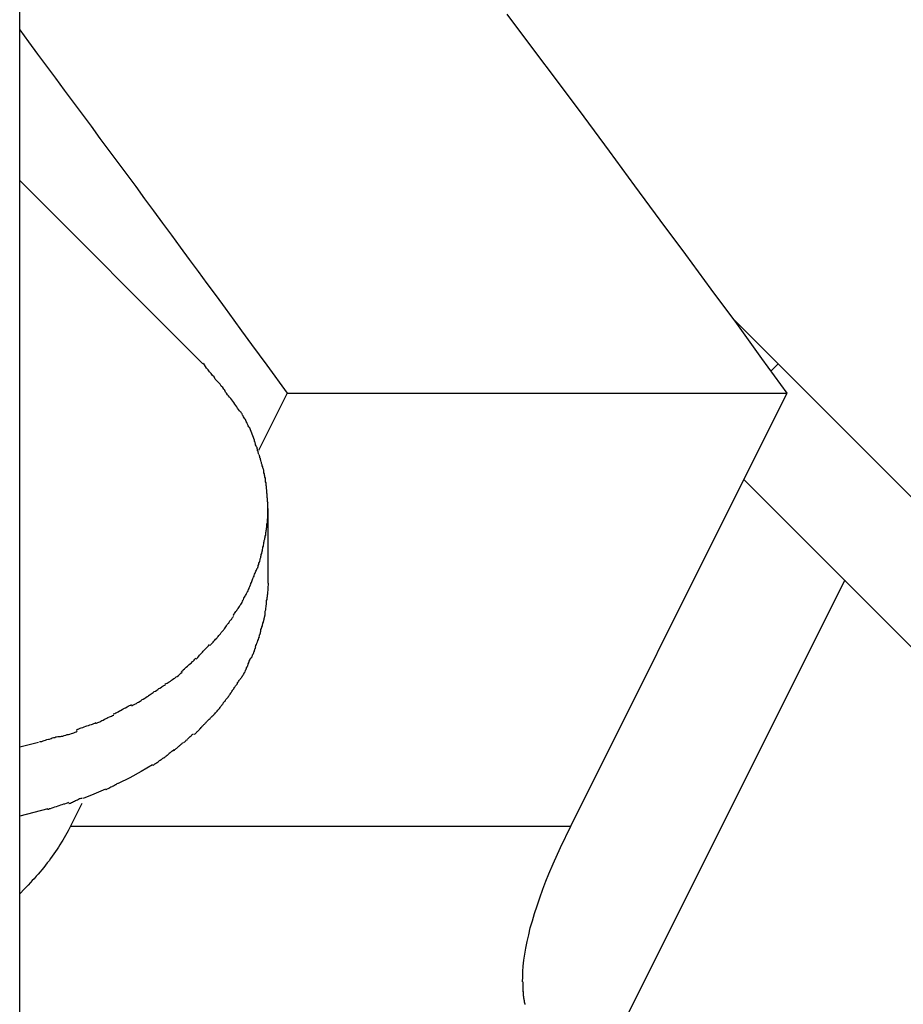
# Model space of a CAD drawing. Extents: x -66 to 66, y -26 to 26.
# Drawn here: x 30 to 30, y 12 to 12 of the extents above; entities that cross this region are included whole.
import ezdxf

# ---------------------------------------------------------------- set-up
doc = ezdxf.new("R2010")
doc.units = 0
doc.layers.get('0').update_dxf_attribs({"linetype": 'CONTINUOUS'})

msp = doc.modelspace()

# ---------------------------------------------------------------- linework, layer by layer
at = {"color": 0}
for points in [[(29.7617, 8.7045), (29.7617, 12.5944)], [(30.1957, 12.0316), (30.1814, 12.0512), (30.1671, 12.0709), (30.1527, 12.0904), (30.1383, 12.1099), (30.1239, 12.1295), (30.1095, 12.1489), (30.0951, 12.1684), (30.0808, 12.1878), (30.0663, 12.2072), (30.0519, 12.2266), (30.0374, 12.2459)], [(29.7617, 12.2371), (29.7667, 12.2303), (29.7717, 12.2234), (29.7768, 12.2166), (29.7819, 12.2098), (29.7869, 12.203), (29.7919, 12.1962), (29.797, 12.1893), (29.8021, 12.1825), (29.8071, 12.1757), (29.8121, 12.1689), (29.8172, 12.162), (29.8223, 12.1552), (29.8273, 12.1484), (29.8323, 12.1415), (29.8374, 12.1346), (29.8424, 12.1278), (29.8475, 12.1209), (29.8525, 12.1141), (29.8575, 12.1072), (29.8626, 12.1004), (29.8676, 12.0936), (29.8727, 12.0867), (29.8778, 12.0796), (29.8827, 12.0729), (29.8871, 12.0669), (29.8928, 12.0591), (29.9015, 12.0473), (29.9129, 12.0316)], [(29.7617, 12.1518), (29.8653, 12.0481)], [(30.1648, 12.0739), (30.1906, 12.0481)], [(29.8779, 12.0331), (29.8779, 12.0331), (29.8771, 12.0338), (29.8765, 12.0347), (29.8756, 12.0356), (29.875, 12.0366), (29.8741, 12.0375), (29.8732, 12.0386), (29.8723, 12.0395), (29.8717, 12.0407), (29.8708, 12.0416), (29.8699, 12.0427), (29.869, 12.0436), (29.8682, 12.0448), (29.8673, 12.0457), (29.8667, 12.0467), (29.8661, 12.0476), (29.8656, 12.0485)], [(29.8779, 12.0331), (29.8779, 12.0331), (29.8771, 12.0338), (29.8765, 12.0347), (29.8756, 12.0356), (29.875, 12.0366), (29.8741, 12.0375), (29.8732, 12.0386), (29.8723, 12.0395), (29.8717, 12.0407), (29.8708, 12.0416), (29.8699, 12.0427), (29.869, 12.0436), (29.8682, 12.0448), (29.8673, 12.0457), (29.8667, 12.0467), (29.8661, 12.0476), (29.8656, 12.0485)], [(30.1866, 12.0441), (30.1906, 12.0481)], [(30.1906, 12.0481), (30.4116, 11.8272)], [(29.8866, 12.021), (29.8866, 12.021), (29.886, 12.0216), (29.8855, 12.0224), (29.8849, 12.023), (29.8845, 12.0239), (29.8839, 12.0245), (29.8833, 12.0254), (29.8827, 12.0262), (29.8822, 12.0271), (29.8816, 12.0277), (29.881, 12.0286), (29.8804, 12.0292), (29.8798, 12.0301), (29.8792, 12.0307), (29.8786, 12.0315), (29.878, 12.0321), (29.8776, 12.033)], [(29.8866, 12.021), (29.8866, 12.021), (29.886, 12.0216), (29.8855, 12.0224), (29.8849, 12.023), (29.8845, 12.0239), (29.8839, 12.0245), (29.8833, 12.0254), (29.8827, 12.0262), (29.8822, 12.0271), (29.8816, 12.0277), (29.881, 12.0286), (29.8804, 12.0292), (29.8798, 12.0301), (29.8792, 12.0307), (29.8786, 12.0315), (29.878, 12.0321), (29.8776, 12.033)], [(29.9129, 12.0316), (29.8967, 11.9991)], [(29.9129, 12.0316), (30.1957, 12.0316)], [(30.1712, 11.9827), (30.1957, 12.0316)], [(29.8915, 12.0122), (29.8915, 12.0122), (29.8912, 12.0125), (29.8909, 12.0131), (29.8906, 12.0137), (29.8904, 12.0143), (29.8901, 12.0149), (29.8898, 12.0155), (29.8895, 12.0161), (29.8893, 12.0167), (29.8889, 12.017), (29.8886, 12.0176), (29.8883, 12.0182), (29.888, 12.0188), (29.8877, 12.0192), (29.8874, 12.0198), (29.8871, 12.0203), (29.8868, 12.0209)], [(29.8915, 12.0122), (29.8915, 12.0122), (29.8912, 12.0125), (29.8909, 12.0131), (29.8906, 12.0137), (29.8904, 12.0143), (29.8901, 12.0149), (29.8898, 12.0155), (29.8895, 12.0161), (29.8893, 12.0167), (29.8889, 12.017), (29.8886, 12.0176), (29.8883, 12.0182), (29.888, 12.0188), (29.8877, 12.0192), (29.8874, 12.0198), (29.8871, 12.0203), (29.8868, 12.0209)], [(29.8945, 12.005), (29.8916, 12.0123)], [(29.897, 11.9969), (29.897, 11.9969), (29.8967, 11.9972), (29.8967, 11.9977), (29.8965, 11.998), (29.8965, 11.9986), (29.8962, 11.999), (29.8962, 11.9996), (29.8959, 12.0002), (29.8959, 12.0008), (29.8956, 12.0011), (29.8954, 12.0017), (29.8951, 12.0023), (29.8951, 12.0029), (29.8948, 12.0032), (29.8948, 12.0038), (29.8945, 12.0043), (29.8945, 12.0049)], [(29.897, 11.9969), (29.897, 11.9969), (29.8967, 11.9972), (29.8967, 11.9977), (29.8965, 11.998), (29.8965, 11.9986), (29.8962, 11.999), (29.8962, 11.9996), (29.8959, 12.0002), (29.8959, 12.0008), (29.8956, 12.0011), (29.8954, 12.0017), (29.8951, 12.0023), (29.8951, 12.0029), (29.8948, 12.0032), (29.8948, 12.0038), (29.8945, 12.0043), (29.8945, 12.0049)], [(29.8998, 11.988), (29.8998, 11.988), (29.8995, 11.9883), (29.8994, 11.9889), (29.8991, 11.9893), (29.8991, 11.9899), (29.8988, 11.9905), (29.8988, 11.9911), (29.8985, 11.9917), (29.8985, 11.9923), (29.8982, 11.9928), (29.8981, 11.9934), (29.8978, 11.994), (29.8978, 11.9946), (29.8975, 11.995), (29.8975, 11.9956), (29.8973, 11.9961), (29.8973, 11.9967)], [(29.8998, 11.988), (29.8998, 11.988), (29.8995, 11.9883), (29.8994, 11.9889), (29.8991, 11.9893), (29.8991, 11.9899), (29.8988, 11.9905), (29.8988, 11.9911), (29.8985, 11.9917), (29.8985, 11.9923), (29.8982, 11.9928), (29.8981, 11.9934), (29.8978, 11.994), (29.8978, 11.9946), (29.8975, 11.995), (29.8975, 11.9956), (29.8973, 11.9961), (29.8973, 11.9967)], [(29.9013, 11.9789), (29.9013, 11.9789), (29.9011, 11.9792), (29.9011, 11.9797), (29.901, 11.9802), (29.901, 11.9808), (29.9007, 11.9814), (29.9007, 11.982), (29.9006, 11.9826), (29.9006, 11.9834), (29.9003, 11.984), (29.9003, 11.9846), (29.9001, 11.9852), (29.9001, 11.9859), (29.8998, 11.9864), (29.8998, 11.987), (29.8998, 11.9875), (29.8998, 11.9881)], [(29.9013, 11.9789), (29.9013, 11.9789), (29.9011, 11.9792), (29.9011, 11.9797), (29.901, 11.9802), (29.901, 11.9808), (29.9007, 11.9814), (29.9007, 11.982), (29.9006, 11.9826), (29.9006, 11.9834), (29.9003, 11.984), (29.9003, 11.9846), (29.9001, 11.9852), (29.9001, 11.9859), (29.8998, 11.9864), (29.8998, 11.987), (29.8998, 11.9875), (29.8998, 11.9881)], [(30.0733, 11.7867), (30.1712, 11.9827)], [(30.3691, 11.7848), (30.1712, 11.9827)], [(29.9021, 11.9697), (29.9021, 11.9697), (29.9019, 11.9701), (29.9019, 11.9707), (29.9019, 11.9713), (29.9019, 11.9719), (29.9017, 11.9725), (29.9017, 11.9731), (29.9017, 11.9737), (29.9017, 11.9744), (29.9014, 11.975), (29.9014, 11.9756), (29.9014, 11.9762), (29.9014, 11.9768), (29.9013, 11.9773), (29.9013, 11.9779), (29.9013, 11.9785), (29.9013, 11.9791)], [(29.9021, 11.9697), (29.9021, 11.9697), (29.9019, 11.9701), (29.9019, 11.9707), (29.9019, 11.9713), (29.9019, 11.9719), (29.9017, 11.9725), (29.9017, 11.9731), (29.9017, 11.9737), (29.9017, 11.9744), (29.9014, 11.975), (29.9014, 11.9756), (29.9014, 11.9762), (29.9014, 11.9768), (29.9013, 11.9773), (29.9013, 11.9779), (29.9013, 11.9785), (29.9013, 11.9791)], [(29.902, 11.9608), (29.902, 11.9608), (29.902, 11.9611), (29.902, 11.9614), (29.902, 11.9617), (29.902, 11.9622), (29.902, 11.9625), (29.902, 11.9628), (29.902, 11.9631), (29.902, 11.9637), (29.902, 11.964), (29.902, 11.9643), (29.902, 11.9646), (29.902, 11.9652), (29.902, 11.9655), (29.902, 11.9658), (29.902, 11.9661), (29.902, 11.9667), (29.902, 11.9667), (29.902, 11.9667), (29.902, 11.9669), (29.902, 11.967), (29.902, 11.9673), (29.902, 11.9673), (29.902, 11.9676), (29.902, 11.9679), (29.902, 11.9682), (29.902, 11.9682), (29.902, 11.9685), (29.902, 11.9687), (29.902, 11.969), (29.902, 11.969), (29.902, 11.9693), (29.902, 11.9696), (29.902, 11.9699)], [(29.902, 11.9608), (29.902, 11.9608), (29.902, 11.9611), (29.902, 11.9614), (29.902, 11.9617), (29.902, 11.9622), (29.902, 11.9625), (29.902, 11.9628), (29.902, 11.9631), (29.902, 11.9637), (29.902, 11.964), (29.902, 11.9643), (29.902, 11.9646), (29.902, 11.9652), (29.902, 11.9655), (29.902, 11.9658), (29.902, 11.9661), (29.902, 11.9667), (29.902, 11.9667), (29.902, 11.9667), (29.902, 11.9669), (29.902, 11.967), (29.902, 11.9673), (29.902, 11.9673), (29.902, 11.9676), (29.902, 11.9679), (29.902, 11.9682), (29.902, 11.9682), (29.902, 11.9685), (29.902, 11.9687), (29.902, 11.969), (29.902, 11.969), (29.902, 11.9693), (29.902, 11.9696), (29.902, 11.9699)], [(29.9021, 11.924), (29.9021, 11.9664)], [(29.9008, 11.9513), (29.9008, 11.9513), (29.9008, 11.9516), (29.9008, 11.9522), (29.9008, 11.9527), (29.9011, 11.9533), (29.9011, 11.9539), (29.9012, 11.9545), (29.9012, 11.9551), (29.9015, 11.9558), (29.9015, 11.9564), (29.9015, 11.957), (29.9015, 11.9576), (29.9018, 11.9584), (29.9018, 11.959), (29.9018, 11.9596), (29.9018, 11.9602), (29.902, 11.9608)], [(29.9008, 11.9513), (29.9008, 11.9513), (29.9008, 11.9516), (29.9008, 11.9522), (29.9008, 11.9527), (29.9011, 11.9533), (29.9011, 11.9539), (29.9012, 11.9545), (29.9012, 11.9551), (29.9015, 11.9558), (29.9015, 11.9564), (29.9015, 11.957), (29.9015, 11.9576), (29.9018, 11.9584), (29.9018, 11.959), (29.9018, 11.9596), (29.9018, 11.9602), (29.902, 11.9608)], [(29.8988, 11.9418), (29.8988, 11.9418), (29.8988, 11.9421), (29.8989, 11.9427), (29.8989, 11.9432), (29.8992, 11.9438), (29.8992, 11.9444), (29.8995, 11.945), (29.8995, 11.9456), (29.8998, 11.9464), (29.8998, 11.947), (29.9, 11.9476), (29.9, 11.9482), (29.9003, 11.949), (29.9003, 11.9495), (29.9005, 11.9501), (29.9005, 11.9507), (29.9008, 11.9513)], [(29.8988, 11.9418), (29.8988, 11.9418), (29.8988, 11.9421), (29.8989, 11.9427), (29.8989, 11.9432), (29.8992, 11.9438), (29.8992, 11.9444), (29.8995, 11.945), (29.8995, 11.9456), (29.8998, 11.9464), (29.8998, 11.947), (29.9, 11.9476), (29.9, 11.9482), (29.9003, 11.949), (29.9003, 11.9495), (29.9005, 11.9501), (29.9005, 11.9507), (29.9008, 11.9513)], [(29.8963, 11.9326), (29.8963, 11.9326), (29.8963, 11.9329), (29.8966, 11.9335), (29.8966, 11.9341), (29.8969, 11.9347), (29.8969, 11.9353), (29.8972, 11.9359), (29.8974, 11.9365), (29.8977, 11.9373), (29.8977, 11.9379), (29.898, 11.9385), (29.898, 11.9391), (29.8983, 11.9398), (29.8983, 11.9403), (29.8986, 11.9409), (29.8986, 11.9415), (29.8989, 11.9421)], [(29.8963, 11.9326), (29.8963, 11.9326), (29.8963, 11.9329), (29.8966, 11.9335), (29.8966, 11.9341), (29.8969, 11.9347), (29.8969, 11.9353), (29.8972, 11.9359), (29.8974, 11.9365), (29.8977, 11.9373), (29.8977, 11.9379), (29.898, 11.9385), (29.898, 11.9391), (29.8983, 11.9398), (29.8983, 11.9403), (29.8986, 11.9409), (29.8986, 11.9415), (29.8989, 11.9421)], [(29.8924, 11.9235), (29.8924, 11.9235), (29.8924, 11.9238), (29.8927, 11.9244), (29.8929, 11.925), (29.8932, 11.9256), (29.8933, 11.9262), (29.8936, 11.9268), (29.8939, 11.9274), (29.8942, 11.928), (29.8942, 11.9285), (29.8945, 11.9291), (29.8948, 11.9297), (29.8951, 11.9303), (29.8952, 11.9308), (29.8955, 11.9314), (29.8957, 11.932), (29.896, 11.9326)], [(29.8924, 11.9235), (29.8924, 11.9235), (29.8924, 11.9238), (29.8927, 11.9244), (29.8929, 11.925), (29.8932, 11.9256), (29.8933, 11.9262), (29.8936, 11.9268), (29.8939, 11.9274), (29.8942, 11.928), (29.8942, 11.9285), (29.8945, 11.9291), (29.8948, 11.9297), (29.8951, 11.9303), (29.8952, 11.9308), (29.8955, 11.9314), (29.8957, 11.932), (29.896, 11.9326)], [(30.2282, 11.9257), (30.0957, 11.6608)], [(29.888, 11.9146), (29.888, 11.9146), (29.8882, 11.9149), (29.8885, 11.9155), (29.8888, 11.9161), (29.8891, 11.9167), (29.8894, 11.9171), (29.8897, 11.9177), (29.89, 11.9183), (29.8903, 11.9189), (29.8905, 11.9192), (29.8908, 11.9198), (29.8911, 11.9204), (29.8914, 11.921), (29.8915, 11.9215), (29.8918, 11.9221), (29.8921, 11.9227), (29.8924, 11.9233)], [(29.888, 11.9146), (29.888, 11.9146), (29.8882, 11.9149), (29.8885, 11.9155), (29.8888, 11.9161), (29.8891, 11.9167), (29.8894, 11.9171), (29.8897, 11.9177), (29.89, 11.9183), (29.8903, 11.9189), (29.8905, 11.9192), (29.8908, 11.9198), (29.8911, 11.9204), (29.8914, 11.921), (29.8915, 11.9215), (29.8918, 11.9221), (29.8921, 11.9227), (29.8924, 11.9233)], [(29.9021, 11.924), (29.9018, 11.918)], [(29.8824, 11.9057), (29.8824, 11.9057), (29.8826, 11.906), (29.8829, 11.9065), (29.8832, 11.9069), (29.8836, 11.9075), (29.8839, 11.908), (29.8844, 11.9086), (29.8847, 11.9092), (29.8853, 11.9098), (29.8856, 11.9103), (29.8859, 11.9109), (29.8862, 11.9115), (29.8868, 11.9121), (29.8871, 11.9126), (29.8874, 11.9132), (29.8877, 11.9138), (29.888, 11.9144)], [(29.8824, 11.9057), (29.8824, 11.9057), (29.8826, 11.906), (29.8829, 11.9065), (29.8832, 11.9069), (29.8836, 11.9075), (29.8839, 11.908), (29.8844, 11.9086), (29.8847, 11.9092), (29.8853, 11.9098), (29.8856, 11.9103), (29.8859, 11.9109), (29.8862, 11.9115), (29.8868, 11.9121), (29.8871, 11.9126), (29.8874, 11.9132), (29.8877, 11.9138), (29.888, 11.9144)], [(29.9013, 11.9121), (29.9013, 11.9121), (29.9013, 11.9123), (29.9013, 11.9126), (29.9013, 11.9129), (29.9013, 11.9133), (29.9013, 11.9136), (29.9013, 11.914), (29.9013, 11.9143), (29.9016, 11.9149), (29.9016, 11.9152), (29.9016, 11.9156), (29.9016, 11.9159), (29.9018, 11.9165), (29.9018, 11.9168), (29.9018, 11.9172), (29.9018, 11.9175), (29.902, 11.9181)], [(29.9013, 11.9121), (29.9013, 11.9121), (29.9013, 11.9123), (29.9013, 11.9126), (29.9013, 11.9129), (29.9013, 11.9133), (29.9013, 11.9136), (29.9013, 11.914), (29.9013, 11.9143), (29.9016, 11.9149), (29.9016, 11.9152), (29.9016, 11.9156), (29.9016, 11.9159), (29.9018, 11.9165), (29.9018, 11.9168), (29.9018, 11.9172), (29.9018, 11.9175), (29.902, 11.9181)], [(29.9004, 11.9058), (29.9004, 11.9058), (29.9004, 11.9061), (29.9004, 11.9064), (29.9004, 11.9067), (29.9005, 11.9071), (29.9005, 11.9074), (29.9005, 11.908), (29.9005, 11.9083), (29.9008, 11.9089), (29.9008, 11.9092), (29.9008, 11.9097), (29.9008, 11.91), (29.9011, 11.9106), (29.9011, 11.9109), (29.9011, 11.9113), (29.9011, 11.9116), (29.9013, 11.9121)], [(29.9004, 11.9058), (29.9004, 11.9058), (29.9004, 11.9061), (29.9004, 11.9064), (29.9004, 11.9067), (29.9005, 11.9071), (29.9005, 11.9074), (29.9005, 11.908), (29.9005, 11.9083), (29.9008, 11.9089), (29.9008, 11.9092), (29.9008, 11.9097), (29.9008, 11.91), (29.9011, 11.9106), (29.9011, 11.9109), (29.9011, 11.9113), (29.9011, 11.9116), (29.9013, 11.9121)], [(29.8766, 11.8971), (29.8766, 11.8971), (29.8769, 11.8974), (29.8772, 11.8979), (29.8775, 11.8983), (29.8779, 11.8989), (29.8782, 11.8994), (29.8787, 11.9), (29.879, 11.9006), (29.8796, 11.9012), (29.8799, 11.9015), (29.8802, 11.9021), (29.8805, 11.9027), (29.8811, 11.9033), (29.8814, 11.9036), (29.8818, 11.9042), (29.8821, 11.9047), (29.8826, 11.9053)], [(29.8766, 11.8971), (29.8766, 11.8971), (29.8769, 11.8974), (29.8772, 11.8979), (29.8775, 11.8983), (29.8779, 11.8989), (29.8782, 11.8994), (29.8787, 11.9), (29.879, 11.9006), (29.8796, 11.9012), (29.8799, 11.9015), (29.8802, 11.9021), (29.8805, 11.9027), (29.8811, 11.9033), (29.8814, 11.9036), (29.8818, 11.9042), (29.8821, 11.9047), (29.8826, 11.9053)], [(29.8989, 11.8998), (29.8989, 11.8998), (29.8989, 11.9), (29.8989, 11.9003), (29.8989, 11.9006), (29.8992, 11.9011), (29.8992, 11.9014), (29.8995, 11.902), (29.8995, 11.9023), (29.8998, 11.9029), (29.8998, 11.9032), (29.8999, 11.9037), (29.8999, 11.904), (29.9002, 11.9046), (29.9002, 11.9049), (29.9003, 11.9054), (29.9003, 11.9057), (29.9005, 11.9062)], [(29.8989, 11.8998), (29.8989, 11.8998), (29.8989, 11.9), (29.8989, 11.9003), (29.8989, 11.9006), (29.8992, 11.9011), (29.8992, 11.9014), (29.8995, 11.902), (29.8995, 11.9023), (29.8998, 11.9029), (29.8998, 11.9032), (29.8999, 11.9037), (29.8999, 11.904), (29.9002, 11.9046), (29.9002, 11.9049), (29.9003, 11.9054), (29.9003, 11.9057), (29.9005, 11.9062)], [(29.8693, 11.8889), (29.8693, 11.8889), (29.8696, 11.8892), (29.8702, 11.8897), (29.8705, 11.8901), (29.8711, 11.8907), (29.8714, 11.8912), (29.872, 11.8918), (29.8725, 11.8924), (29.8731, 11.893), (29.8734, 11.8933), (29.874, 11.8939), (29.8743, 11.8945), (29.8749, 11.8951), (29.8752, 11.8955), (29.8756, 11.8961), (29.8759, 11.8966), (29.8765, 11.8972)], [(29.8693, 11.8889), (29.8693, 11.8889), (29.8696, 11.8892), (29.8702, 11.8897), (29.8705, 11.8901), (29.8711, 11.8907), (29.8714, 11.8912), (29.872, 11.8918), (29.8725, 11.8924), (29.8731, 11.893), (29.8734, 11.8933), (29.874, 11.8939), (29.8743, 11.8945), (29.8749, 11.8951), (29.8752, 11.8955), (29.8756, 11.8961), (29.8759, 11.8966), (29.8765, 11.8972)], [(29.8973, 11.8939), (29.8973, 11.8939), (29.8973, 11.8942), (29.8973, 11.8945), (29.8973, 11.8948), (29.8976, 11.8952), (29.8976, 11.8955), (29.8978, 11.896), (29.8978, 11.8963), (29.8981, 11.8969), (29.8981, 11.8972), (29.8981, 11.8975), (29.8981, 11.8978), (29.8984, 11.8984), (29.8984, 11.8987), (29.8986, 11.8991), (29.8986, 11.8994), (29.8989, 11.8999)], [(29.8973, 11.8939), (29.8973, 11.8939), (29.8973, 11.8942), (29.8973, 11.8945), (29.8973, 11.8948), (29.8976, 11.8952), (29.8976, 11.8955), (29.8978, 11.896), (29.8978, 11.8963), (29.8981, 11.8969), (29.8981, 11.8972), (29.8981, 11.8975), (29.8981, 11.8978), (29.8984, 11.8984), (29.8984, 11.8987), (29.8986, 11.8991), (29.8986, 11.8994), (29.8989, 11.8999)], [(29.8951, 11.888), (29.8951, 11.888), (29.8951, 11.8883), (29.8952, 11.8886), (29.8952, 11.8889), (29.8955, 11.8893), (29.8955, 11.8896), (29.8958, 11.8899), (29.8958, 11.8902), (29.8961, 11.8908), (29.8961, 11.8911), (29.8964, 11.8914), (29.8964, 11.8917), (29.8967, 11.8923), (29.8967, 11.8926), (29.8969, 11.8929), (29.8969, 11.8932), (29.8972, 11.8938)], [(29.8951, 11.888), (29.8951, 11.888), (29.8951, 11.8883), (29.8952, 11.8886), (29.8952, 11.8889), (29.8955, 11.8893), (29.8955, 11.8896), (29.8958, 11.8899), (29.8958, 11.8902), (29.8961, 11.8908), (29.8961, 11.8911), (29.8964, 11.8914), (29.8964, 11.8917), (29.8967, 11.8923), (29.8967, 11.8926), (29.8969, 11.8929), (29.8969, 11.8932), (29.8972, 11.8938)], [(29.8614, 11.881), (29.8614, 11.881), (29.8617, 11.8813), (29.8621, 11.8817), (29.8624, 11.8821), (29.863, 11.8827), (29.8633, 11.8833), (29.8639, 11.8839), (29.8645, 11.8845), (29.8651, 11.8851), (29.8654, 11.8856), (29.866, 11.8862), (29.8666, 11.8868), (29.8672, 11.8874), (29.8675, 11.8877), (29.8681, 11.8883), (29.8685, 11.8887), (29.8691, 11.8893)], [(29.8614, 11.881), (29.8614, 11.881), (29.8617, 11.8813), (29.8621, 11.8817), (29.8624, 11.8821), (29.863, 11.8827), (29.8633, 11.8833), (29.8639, 11.8839), (29.8645, 11.8845), (29.8651, 11.8851), (29.8654, 11.8856), (29.866, 11.8862), (29.8666, 11.8868), (29.8672, 11.8874), (29.8675, 11.8877), (29.8681, 11.8883), (29.8685, 11.8887), (29.8691, 11.8893)], [(29.8928, 11.8818), (29.8928, 11.8818), (29.8928, 11.8821), (29.8931, 11.8824), (29.8931, 11.8827), (29.8934, 11.8832), (29.8934, 11.8835), (29.8937, 11.884), (29.8938, 11.8843), (29.8941, 11.8849), (29.8941, 11.8852), (29.8944, 11.8857), (29.8944, 11.886), (29.8947, 11.8866), (29.8947, 11.8869), (29.895, 11.8873), (29.895, 11.8876), (29.8953, 11.8881)], [(29.8928, 11.8818), (29.8928, 11.8818), (29.8928, 11.8821), (29.8931, 11.8824), (29.8931, 11.8827), (29.8934, 11.8832), (29.8934, 11.8835), (29.8937, 11.884), (29.8938, 11.8843), (29.8941, 11.8849), (29.8941, 11.8852), (29.8944, 11.8857), (29.8944, 11.886), (29.8947, 11.8866), (29.8947, 11.8869), (29.895, 11.8873), (29.895, 11.8876), (29.8953, 11.8881)], [(29.8531, 11.874), (29.8531, 11.874), (29.8534, 11.8743), (29.8539, 11.8747), (29.8542, 11.875), (29.8548, 11.8756), (29.8553, 11.8759), (29.8559, 11.8765), (29.8565, 11.8771), (29.8571, 11.8777), (29.8576, 11.878), (29.8582, 11.8786), (29.8588, 11.8791), (29.8594, 11.8797), (29.8597, 11.88), (29.8603, 11.8806), (29.8607, 11.881), (29.8613, 11.8816)], [(29.8531, 11.874), (29.8531, 11.874), (29.8534, 11.8743), (29.8539, 11.8747), (29.8542, 11.875), (29.8548, 11.8756), (29.8553, 11.8759), (29.8559, 11.8765), (29.8565, 11.8771), (29.8571, 11.8777), (29.8576, 11.878), (29.8582, 11.8786), (29.8588, 11.8791), (29.8594, 11.8797), (29.8597, 11.88), (29.8603, 11.8806), (29.8607, 11.881), (29.8613, 11.8816)], [(29.89, 11.876), (29.89, 11.876), (29.89, 11.8763), (29.8903, 11.8766), (29.8903, 11.8769), (29.8906, 11.8773), (29.8906, 11.8776), (29.8909, 11.8781), (29.8909, 11.8784), (29.8912, 11.879), (29.8912, 11.8793), (29.8915, 11.8796), (29.8915, 11.8799), (29.8918, 11.8805), (29.8918, 11.8808), (29.8921, 11.8812), (29.8923, 11.8815), (29.8926, 11.8821)], [(29.89, 11.876), (29.89, 11.876), (29.89, 11.8763), (29.8903, 11.8766), (29.8903, 11.8769), (29.8906, 11.8773), (29.8906, 11.8776), (29.8909, 11.8781), (29.8909, 11.8784), (29.8912, 11.879), (29.8912, 11.8793), (29.8915, 11.8796), (29.8915, 11.8799), (29.8918, 11.8805), (29.8918, 11.8808), (29.8921, 11.8812), (29.8923, 11.8815), (29.8926, 11.8821)], [(29.8869, 11.8702), (29.8869, 11.8702), (29.8869, 11.8704), (29.8872, 11.8707), (29.8873, 11.871), (29.8876, 11.8713), (29.8877, 11.8716), (29.888, 11.8721), (29.8883, 11.8724), (29.8886, 11.873), (29.8886, 11.8733), (29.8889, 11.8737), (29.8891, 11.874), (29.8894, 11.8746), (29.8894, 11.8749), (29.8897, 11.8752), (29.8897, 11.8755), (29.89, 11.876)], [(29.8869, 11.8702), (29.8869, 11.8702), (29.8869, 11.8704), (29.8872, 11.8707), (29.8873, 11.871), (29.8876, 11.8713), (29.8877, 11.8716), (29.888, 11.8721), (29.8883, 11.8724), (29.8886, 11.873), (29.8886, 11.8733), (29.8889, 11.8737), (29.8891, 11.874), (29.8894, 11.8746), (29.8894, 11.8749), (29.8897, 11.8752), (29.8897, 11.8755), (29.89, 11.876)], [(29.844, 11.8671), (29.844, 11.8671), (29.8445, 11.8673), (29.8451, 11.8676), (29.8457, 11.8679), (29.8463, 11.8683), (29.8469, 11.8686), (29.8475, 11.8692), (29.8481, 11.8695), (29.8489, 11.8701), (29.8495, 11.8704), (29.8501, 11.871), (29.8507, 11.8713), (29.8514, 11.8719), (29.8518, 11.8722), (29.8524, 11.8728), (29.8529, 11.8731), (29.8535, 11.8737)], [(29.844, 11.8671), (29.844, 11.8671), (29.8445, 11.8673), (29.8451, 11.8676), (29.8457, 11.8679), (29.8463, 11.8683), (29.8469, 11.8686), (29.8475, 11.8692), (29.8481, 11.8695), (29.8489, 11.8701), (29.8495, 11.8704), (29.8501, 11.871), (29.8507, 11.8713), (29.8514, 11.8719), (29.8518, 11.8722), (29.8524, 11.8728), (29.8529, 11.8731), (29.8535, 11.8737)], [(29.883, 11.8648), (29.883, 11.8648), (29.883, 11.865), (29.8833, 11.8653), (29.8835, 11.8656), (29.8838, 11.866), (29.884, 11.8663), (29.8843, 11.8666), (29.8846, 11.8669), (29.8849, 11.8675), (29.8849, 11.8678), (29.8852, 11.8681), (29.8855, 11.8684), (29.8858, 11.869), (29.8859, 11.8693), (29.8862, 11.8696), (29.8865, 11.8699), (29.8868, 11.8704)], [(29.883, 11.8648), (29.883, 11.8648), (29.883, 11.865), (29.8833, 11.8653), (29.8835, 11.8656), (29.8838, 11.866), (29.884, 11.8663), (29.8843, 11.8666), (29.8846, 11.8669), (29.8849, 11.8675), (29.8849, 11.8678), (29.8852, 11.8681), (29.8855, 11.8684), (29.8858, 11.869), (29.8859, 11.8693), (29.8862, 11.8696), (29.8865, 11.8699), (29.8868, 11.8704)], [(29.8346, 11.8605), (29.8346, 11.8605), (29.8349, 11.8608), (29.8355, 11.8611), (29.836, 11.8614), (29.8366, 11.8619), (29.8372, 11.8622), (29.8378, 11.8627), (29.8384, 11.863), (29.8392, 11.8636), (29.8398, 11.8639), (29.8404, 11.8644), (29.841, 11.8647), (29.8418, 11.8653), (29.8423, 11.8656), (29.8429, 11.866), (29.8435, 11.8663), (29.8441, 11.8668)], [(29.8346, 11.8605), (29.8346, 11.8605), (29.8349, 11.8608), (29.8355, 11.8611), (29.836, 11.8614), (29.8366, 11.8619), (29.8372, 11.8622), (29.8378, 11.8627), (29.8384, 11.863), (29.8392, 11.8636), (29.8398, 11.8639), (29.8404, 11.8644), (29.841, 11.8647), (29.8418, 11.8653), (29.8423, 11.8656), (29.8429, 11.866), (29.8435, 11.8663), (29.8441, 11.8668)], [(29.8792, 11.859), (29.8792, 11.859), (29.8792, 11.8592), (29.8795, 11.8595), (29.8796, 11.8598), (29.8799, 11.8602), (29.8801, 11.8605), (29.8804, 11.8609), (29.8807, 11.8612), (29.881, 11.8618), (29.8811, 11.8621), (29.8814, 11.8624), (29.8817, 11.8627), (29.882, 11.8633), (29.8821, 11.8636), (29.8824, 11.864), (29.8827, 11.8643), (29.883, 11.8648)], [(29.8792, 11.859), (29.8792, 11.859), (29.8792, 11.8592), (29.8795, 11.8595), (29.8796, 11.8598), (29.8799, 11.8602), (29.8801, 11.8605), (29.8804, 11.8609), (29.8807, 11.8612), (29.881, 11.8618), (29.8811, 11.8621), (29.8814, 11.8624), (29.8817, 11.8627), (29.882, 11.8633), (29.8821, 11.8636), (29.8824, 11.864), (29.8827, 11.8643), (29.883, 11.8648)], [(29.825, 11.8549), (29.825, 11.8549), (29.8253, 11.8549), (29.8259, 11.8552), (29.8265, 11.8555), (29.8271, 11.8558), (29.8277, 11.8561), (29.8283, 11.8565), (29.8289, 11.8568), (29.8298, 11.8574), (29.8304, 11.8577), (29.831, 11.8582), (29.8316, 11.8585), (29.8325, 11.8591), (29.8331, 11.8594), (29.8337, 11.8599), (29.8343, 11.8602), (29.8349, 11.8608)], [(29.825, 11.8549), (29.825, 11.8549), (29.8253, 11.8549), (29.8259, 11.8552), (29.8265, 11.8555), (29.8271, 11.8558), (29.8277, 11.8561), (29.8283, 11.8565), (29.8289, 11.8568), (29.8298, 11.8574), (29.8304, 11.8577), (29.831, 11.8582), (29.8316, 11.8585), (29.8325, 11.8591), (29.8331, 11.8594), (29.8337, 11.8599), (29.8343, 11.8602), (29.8349, 11.8608)], [(29.8751, 11.8537), (29.8751, 11.8537), (29.8751, 11.854), (29.8754, 11.8543), (29.8756, 11.8546), (29.8759, 11.855), (29.8761, 11.8553), (29.8764, 11.8556), (29.8767, 11.8559), (29.877, 11.8565), (29.8772, 11.8568), (29.8775, 11.8571), (29.8778, 11.8574), (29.8781, 11.8579), (29.8782, 11.8582), (29.8785, 11.8585), (29.8788, 11.8588), (29.8791, 11.8593)], [(29.8751, 11.8537), (29.8751, 11.8537), (29.8751, 11.854), (29.8754, 11.8543), (29.8756, 11.8546), (29.8759, 11.855), (29.8761, 11.8553), (29.8764, 11.8556), (29.8767, 11.8559), (29.877, 11.8565), (29.8772, 11.8568), (29.8775, 11.8571), (29.8778, 11.8574), (29.8781, 11.8579), (29.8782, 11.8582), (29.8785, 11.8585), (29.8788, 11.8588), (29.8791, 11.8593)], [(29.8145, 11.8501), (29.8145, 11.8501), (29.8148, 11.8501), (29.8154, 11.8504), (29.816, 11.8507), (29.8167, 11.851), (29.8173, 11.8513), (29.8181, 11.8518), (29.8187, 11.8521), (29.8196, 11.8527), (29.8202, 11.853), (29.821, 11.8533), (29.8216, 11.8536), (29.8225, 11.8542), (29.8231, 11.8545), (29.8237, 11.8548), (29.8243, 11.8551), (29.8249, 11.8554)], [(29.8145, 11.8501), (29.8145, 11.8501), (29.8148, 11.8501), (29.8154, 11.8504), (29.816, 11.8507), (29.8167, 11.851), (29.8173, 11.8513), (29.8181, 11.8518), (29.8187, 11.8521), (29.8196, 11.8527), (29.8202, 11.853), (29.821, 11.8533), (29.8216, 11.8536), (29.8225, 11.8542), (29.8231, 11.8545), (29.8237, 11.8548), (29.8243, 11.8551), (29.8249, 11.8554)], [(29.8702, 11.8484), (29.8702, 11.8484), (29.8702, 11.8484), (29.8705, 11.8487), (29.8708, 11.849), (29.8711, 11.8493), (29.8714, 11.8496), (29.8717, 11.8499), (29.872, 11.8502), (29.8725, 11.8508), (29.8728, 11.8511), (29.8731, 11.8514), (29.8734, 11.8517), (29.8738, 11.8523), (29.8741, 11.8526), (29.8744, 11.8529), (29.8747, 11.8532), (29.875, 11.8537)], [(29.8702, 11.8484), (29.8702, 11.8484), (29.8702, 11.8484), (29.8705, 11.8487), (29.8708, 11.849), (29.8711, 11.8493), (29.8714, 11.8496), (29.8717, 11.8499), (29.872, 11.8502), (29.8725, 11.8508), (29.8728, 11.8511), (29.8731, 11.8514), (29.8734, 11.8517), (29.8738, 11.8523), (29.8741, 11.8526), (29.8744, 11.8529), (29.8747, 11.8532), (29.875, 11.8537)], [(29.8047, 11.8449), (29.8047, 11.8449), (29.8052, 11.8449), (29.8058, 11.8452), (29.8064, 11.8454), (29.807, 11.8457), (29.8076, 11.846), (29.8082, 11.8463), (29.8088, 11.8466), (29.8097, 11.8471), (29.8103, 11.8474), (29.8109, 11.8477), (29.8115, 11.848), (29.8124, 11.8484), (29.813, 11.8486), (29.8136, 11.8489), (29.8142, 11.8492), (29.8149, 11.8495)], [(29.8047, 11.8449), (29.8047, 11.8449), (29.8052, 11.8449), (29.8058, 11.8452), (29.8064, 11.8454), (29.807, 11.8457), (29.8076, 11.846), (29.8082, 11.8463), (29.8088, 11.8466), (29.8097, 11.8471), (29.8103, 11.8474), (29.8109, 11.8477), (29.8115, 11.848), (29.8124, 11.8484), (29.813, 11.8486), (29.8136, 11.8489), (29.8142, 11.8492), (29.8149, 11.8495)], [(29.8656, 11.8438), (29.8656, 11.8438), (29.8656, 11.8438), (29.8659, 11.8441), (29.8662, 11.8444), (29.8665, 11.8447), (29.8668, 11.845), (29.8671, 11.8453), (29.8674, 11.8456), (29.8679, 11.8462), (29.8682, 11.8465), (29.8685, 11.8468), (29.8688, 11.8471), (29.8693, 11.8476), (29.8696, 11.8479), (29.8699, 11.8482), (29.8702, 11.8485), (29.8705, 11.8488)], [(29.8656, 11.8438), (29.8656, 11.8438), (29.8656, 11.8438), (29.8659, 11.8441), (29.8662, 11.8444), (29.8665, 11.8447), (29.8668, 11.845), (29.8671, 11.8453), (29.8674, 11.8456), (29.8679, 11.8462), (29.8682, 11.8465), (29.8685, 11.8468), (29.8688, 11.8471), (29.8693, 11.8476), (29.8696, 11.8479), (29.8699, 11.8482), (29.8702, 11.8485), (29.8705, 11.8488)], [(29.7937, 11.8412), (29.7937, 11.8412), (29.794, 11.8412), (29.7946, 11.8415), (29.7952, 11.8417), (29.7959, 11.842), (29.7965, 11.8422), (29.7974, 11.8425), (29.7982, 11.8428), (29.7991, 11.8431), (29.7997, 11.8433), (29.8006, 11.8436), (29.8014, 11.8439), (29.8023, 11.8442), (29.8029, 11.8443), (29.8036, 11.8446), (29.8041, 11.8449), (29.8047, 11.8452)], [(29.7937, 11.8412), (29.7937, 11.8412), (29.794, 11.8412), (29.7946, 11.8415), (29.7952, 11.8417), (29.7959, 11.842), (29.7965, 11.8422), (29.7974, 11.8425), (29.7982, 11.8428), (29.7991, 11.8431), (29.7997, 11.8433), (29.8006, 11.8436), (29.8014, 11.8439), (29.8023, 11.8442), (29.8029, 11.8443), (29.8036, 11.8446), (29.8041, 11.8449), (29.8047, 11.8452)], [(29.8603, 11.8385), (29.8603, 11.8385), (29.8606, 11.8386), (29.8609, 11.8389), (29.8612, 11.8392), (29.8615, 11.8395), (29.8618, 11.8398), (29.8621, 11.8401), (29.8624, 11.8404), (29.863, 11.841), (29.8633, 11.8413), (29.8636, 11.8416), (29.8639, 11.8419), (29.8643, 11.8425), (29.8646, 11.8428), (29.8649, 11.8431), (29.8652, 11.8434), (29.8655, 11.8437)], [(29.8603, 11.8385), (29.8603, 11.8385), (29.8606, 11.8386), (29.8609, 11.8389), (29.8612, 11.8392), (29.8615, 11.8395), (29.8618, 11.8398), (29.8621, 11.8401), (29.8624, 11.8404), (29.863, 11.841), (29.8633, 11.8413), (29.8636, 11.8416), (29.8639, 11.8419), (29.8643, 11.8425), (29.8646, 11.8428), (29.8649, 11.8431), (29.8652, 11.8434), (29.8655, 11.8437)], [(29.7729, 11.8345), (29.7729, 11.8345), (29.7732, 11.8345), (29.7736, 11.8345), (29.7742, 11.8345), (29.7749, 11.8348), (29.7755, 11.835), (29.7763, 11.8353), (29.7771, 11.8356), (29.778, 11.8359), (29.7786, 11.8359), (29.7794, 11.8362), (29.78, 11.8365), (29.7809, 11.8368), (29.7815, 11.8368), (29.7821, 11.8371), (29.7825, 11.8371), (29.7831, 11.8373)], [(29.7729, 11.8345), (29.7729, 11.8345), (29.7732, 11.8345), (29.7736, 11.8345), (29.7742, 11.8345), (29.7749, 11.8348), (29.7755, 11.835), (29.7763, 11.8353), (29.7771, 11.8356), (29.778, 11.8359), (29.7786, 11.8359), (29.7794, 11.8362), (29.78, 11.8365), (29.7809, 11.8368), (29.7815, 11.8368), (29.7821, 11.8371), (29.7825, 11.8371), (29.7831, 11.8373)], [(29.7832, 11.8373), (29.7832, 11.8373), (29.7835, 11.8373), (29.7841, 11.8373), (29.7847, 11.8373), (29.7854, 11.8376), (29.786, 11.8376), (29.7869, 11.8379), (29.7877, 11.8381), (29.7886, 11.8384), (29.7892, 11.8384), (29.7901, 11.8387), (29.7909, 11.839), (29.7918, 11.8393), (29.7924, 11.8394), (29.7931, 11.8397), (29.7936, 11.84), (29.7942, 11.8403)], [(29.7832, 11.8373), (29.7832, 11.8373), (29.7835, 11.8373), (29.7841, 11.8373), (29.7847, 11.8373), (29.7854, 11.8376), (29.786, 11.8376), (29.7869, 11.8379), (29.7877, 11.8381), (29.7886, 11.8384), (29.7892, 11.8384), (29.7901, 11.8387), (29.7909, 11.839), (29.7918, 11.8393), (29.7924, 11.8394), (29.7931, 11.8397), (29.7936, 11.84), (29.7942, 11.8403)], [(29.8545, 11.8341), (29.8545, 11.8341), (29.8547, 11.8341), (29.855, 11.8343), (29.8553, 11.8346), (29.8556, 11.8349), (29.8559, 11.8352), (29.8563, 11.8355), (29.8566, 11.8358), (29.8572, 11.8364), (29.8575, 11.8367), (29.8578, 11.837), (29.8581, 11.8373), (29.8587, 11.8378), (29.859, 11.8381), (29.8593, 11.8384), (29.8596, 11.8386), (29.86, 11.8389)], [(29.8545, 11.8341), (29.8545, 11.8341), (29.8547, 11.8341), (29.855, 11.8343), (29.8553, 11.8346), (29.8556, 11.8349), (29.8559, 11.8352), (29.8563, 11.8355), (29.8566, 11.8358), (29.8572, 11.8364), (29.8575, 11.8367), (29.8578, 11.837), (29.8581, 11.8373), (29.8587, 11.8378), (29.859, 11.8381), (29.8593, 11.8384), (29.8596, 11.8386), (29.86, 11.8389)], [(29.7617, 11.8314), (29.7724, 11.8341)], [(29.8431, 11.8253), (29.8431, 11.8253), (29.8433, 11.8253), (29.8436, 11.8255), (29.8439, 11.8258), (29.8443, 11.8261), (29.8446, 11.8264), (29.8451, 11.8267), (29.8454, 11.827), (29.846, 11.8276), (29.8463, 11.8279), (29.8468, 11.8282), (29.8471, 11.8285), (29.8477, 11.829), (29.848, 11.8291), (29.8483, 11.8294), (29.8486, 11.8296), (29.8491, 11.8299)], [(29.8431, 11.8253), (29.8431, 11.8253), (29.8433, 11.8253), (29.8436, 11.8255), (29.8439, 11.8258), (29.8443, 11.8261), (29.8446, 11.8264), (29.8451, 11.8267), (29.8454, 11.827), (29.846, 11.8276), (29.8463, 11.8279), (29.8468, 11.8282), (29.8471, 11.8285), (29.8477, 11.829), (29.848, 11.8291), (29.8483, 11.8294), (29.8486, 11.8296), (29.8491, 11.8299)], [(29.8487, 11.8295), (29.8487, 11.8295), (29.8489, 11.8295), (29.8492, 11.8297), (29.8495, 11.8299), (29.8498, 11.8302), (29.8501, 11.8305), (29.8506, 11.8308), (29.8509, 11.8311), (29.8515, 11.8316), (29.8518, 11.8319), (29.8521, 11.8322), (29.8524, 11.8325), (29.853, 11.833), (29.8533, 11.8332), (29.8536, 11.8335), (29.8539, 11.8337), (29.8544, 11.834)], [(29.8487, 11.8295), (29.8487, 11.8295), (29.8489, 11.8295), (29.8492, 11.8297), (29.8495, 11.8299), (29.8498, 11.8302), (29.8501, 11.8305), (29.8506, 11.8308), (29.8509, 11.8311), (29.8515, 11.8316), (29.8518, 11.8319), (29.8521, 11.8322), (29.8524, 11.8325), (29.853, 11.833), (29.8533, 11.8332), (29.8536, 11.8335), (29.8539, 11.8337), (29.8544, 11.834)], [(29.837, 11.8211), (29.837, 11.8211), (29.8372, 11.8211), (29.8375, 11.8213), (29.8378, 11.8215), (29.8382, 11.8218), (29.8385, 11.8221), (29.8391, 11.8224), (29.8394, 11.8227), (29.84, 11.8231), (29.8403, 11.8234), (29.8408, 11.8237), (29.8411, 11.824), (29.8417, 11.8243), (29.842, 11.8245), (29.8423, 11.8248), (29.8426, 11.825), (29.8431, 11.8253)], [(29.837, 11.8211), (29.837, 11.8211), (29.8372, 11.8211), (29.8375, 11.8213), (29.8378, 11.8215), (29.8382, 11.8218), (29.8385, 11.8221), (29.8391, 11.8224), (29.8394, 11.8227), (29.84, 11.8231), (29.8403, 11.8234), (29.8408, 11.8237), (29.8411, 11.824), (29.8417, 11.8243), (29.842, 11.8245), (29.8423, 11.8248), (29.8426, 11.825), (29.8431, 11.8253)], [(29.8367, 11.8214), (29.8304, 11.8175), (29.824, 11.814), (29.8173, 11.8107)], [(29.8103, 11.8076), (29.8036, 11.8047), (29.7976, 11.8023)], [(29.8104, 11.8074), (29.8104, 11.8074), (29.8106, 11.8074), (29.8109, 11.8076), (29.8112, 11.8077), (29.8118, 11.808), (29.8121, 11.8082), (29.8127, 11.8085), (29.8133, 11.8088), (29.8139, 11.8091), (29.8142, 11.8092), (29.8148, 11.8095), (29.8153, 11.8098), (29.8159, 11.8101), (29.8162, 11.8102), (29.8166, 11.8105), (29.8169, 11.8107), (29.8174, 11.811)], [(29.8104, 11.8074), (29.8104, 11.8074), (29.8106, 11.8074), (29.8109, 11.8076), (29.8112, 11.8077), (29.8118, 11.808), (29.8121, 11.8082), (29.8127, 11.8085), (29.8133, 11.8088), (29.8139, 11.8091), (29.8142, 11.8092), (29.8148, 11.8095), (29.8153, 11.8098), (29.8159, 11.8101), (29.8162, 11.8102), (29.8166, 11.8105), (29.8169, 11.8107), (29.8174, 11.811)], [(29.7894, 11.7995), (29.7894, 11.7995), (29.7897, 11.7995), (29.79, 11.7996), (29.7904, 11.7997), (29.791, 11.8), (29.7915, 11.8002), (29.7921, 11.8005), (29.7927, 11.8008), (29.7933, 11.8011), (29.7938, 11.8013), (29.7944, 11.8016), (29.795, 11.8019), (29.7956, 11.8022), (29.7959, 11.8022), (29.7965, 11.8025), (29.7968, 11.8025), (29.7973, 11.8027)], [(29.7894, 11.7995), (29.7894, 11.7995), (29.7897, 11.7995), (29.79, 11.7996), (29.7904, 11.7997), (29.791, 11.8), (29.7915, 11.8002), (29.7921, 11.8005), (29.7927, 11.8008), (29.7933, 11.8011), (29.7938, 11.8013), (29.7944, 11.8016), (29.795, 11.8019), (29.7956, 11.8022), (29.7959, 11.8022), (29.7965, 11.8025), (29.7968, 11.8025), (29.7973, 11.8027)], [(29.7775, 11.7963), (29.7775, 11.7963), (29.778, 11.7963), (29.7786, 11.7966), (29.7792, 11.7967), (29.7801, 11.797), (29.7807, 11.7972), (29.7816, 11.7975), (29.7825, 11.7978), (29.7834, 11.7981), (29.784, 11.7983), (29.7849, 11.7986), (29.7857, 11.7989), (29.7866, 11.7992), (29.7872, 11.7993), (29.7881, 11.7996), (29.7887, 11.7998), (29.7895, 11.8001)], [(29.7775, 11.7963), (29.7775, 11.7963), (29.778, 11.7963), (29.7786, 11.7966), (29.7792, 11.7967), (29.7801, 11.797), (29.7807, 11.7972), (29.7816, 11.7975), (29.7825, 11.7978), (29.7834, 11.7981), (29.784, 11.7983), (29.7849, 11.7986), (29.7857, 11.7989), (29.7866, 11.7992), (29.7872, 11.7993), (29.7881, 11.7996), (29.7887, 11.7998), (29.7895, 11.8001)], [(29.7968, 11.7995), (29.7904, 11.7867)], [(29.7776, 11.7964), (29.7617, 11.7923)], [(29.7904, 11.7867), (29.7898, 11.7854), (29.7891, 11.784), (29.7883, 11.7827), (29.7876, 11.7814), (29.7869, 11.78), (29.7861, 11.7787), (29.7853, 11.7775), (29.7844, 11.7761), (29.7836, 11.7748), (29.7828, 11.7736), (29.7819, 11.7722), (29.781, 11.7709), (29.7801, 11.7696), (29.7792, 11.7683), (29.7783, 11.7671), (29.7773, 11.7658), (29.7763, 11.7645), (29.7753, 11.7632), (29.7742, 11.762), (29.7732, 11.7607), (29.7721, 11.7595), (29.7711, 11.7583), (29.7699, 11.7569), (29.7688, 11.7558), (29.7678, 11.7547), (29.7665, 11.7533), (29.7644, 11.7512), (29.7617, 11.7484)], [(29.7904, 11.7867), (30.0733, 11.7867)], [(30.046, 11.6985), (30.0461, 11.7013), (30.0462, 11.7044), (30.0464, 11.7075), (30.0468, 11.7108), (30.0473, 11.7142), (30.0479, 11.7177), (30.0486, 11.7213), (30.0495, 11.7252), (30.0504, 11.7291), (30.0516, 11.7331), (30.0528, 11.7373), (30.0542, 11.7416), (30.0557, 11.7461), (30.0575, 11.7509), (30.0592, 11.7555), (30.0609, 11.7597), (30.0633, 11.7654), (30.0675, 11.7745), (30.0733, 11.7867)], [(30.0461, 11.6986), (30.0461, 11.6986), (30.0461, 11.6983), (30.0461, 11.698), (30.0461, 11.6977), (30.0461, 11.6977), (30.0461, 11.6974), (30.0461, 11.6973), (30.0461, 11.697), (30.0461, 11.697), (30.0461, 11.6967), (30.0461, 11.6965), (30.0461, 11.6962), (30.0461, 11.6962), (30.0461, 11.6959), (30.0461, 11.6959), (30.0461, 11.6956), (30.0461, 11.6956)], [(30.0461, 11.6986), (30.0461, 11.6986), (30.0461, 11.6983), (30.0461, 11.698), (30.0461, 11.6977), (30.0461, 11.6977), (30.0461, 11.6974), (30.0461, 11.6973), (30.0461, 11.697), (30.0461, 11.697), (30.0461, 11.6967), (30.0461, 11.6965), (30.0461, 11.6962), (30.0461, 11.6962), (30.0461, 11.6959), (30.0461, 11.6959), (30.0461, 11.6956), (30.0461, 11.6956)], [(30.0461, 11.6956), (30.0461, 11.6956), (30.0461, 11.6953), (30.0461, 11.6951), (30.0461, 11.6948), (30.0461, 11.6948), (30.0461, 11.6945), (30.0461, 11.6944), (30.0461, 11.6941), (30.0461, 11.6941), (30.0461, 11.6938), (30.0461, 11.6936), (30.0461, 11.6933), (30.0461, 11.6933), (30.0461, 11.693), (30.0461, 11.693), (30.0461, 11.6929), (30.0463, 11.6929)], [(30.0461, 11.6956), (30.0461, 11.6956), (30.0461, 11.6953), (30.0461, 11.6951), (30.0461, 11.6948), (30.0461, 11.6948), (30.0461, 11.6945), (30.0461, 11.6944), (30.0461, 11.6941), (30.0461, 11.6941), (30.0461, 11.6938), (30.0461, 11.6936), (30.0461, 11.6933), (30.0461, 11.6933), (30.0461, 11.693), (30.0461, 11.693), (30.0461, 11.6929), (30.0463, 11.6929)], [(30.0463, 11.6931), (30.0463, 11.6931), (30.0463, 11.6928), (30.0463, 11.6928), (30.0463, 11.6925), (30.0463, 11.6925), (30.0463, 11.6922), (30.0463, 11.692), (30.0463, 11.6917), (30.0463, 11.6917), (30.0463, 11.6914), (30.0463, 11.6912), (30.0463, 11.6909), (30.0463, 11.6909), (30.0463, 11.6906), (30.0463, 11.6906), (30.0463, 11.6905), (30.0465, 11.6905)], [(30.0463, 11.6931), (30.0463, 11.6931), (30.0463, 11.6928), (30.0463, 11.6928), (30.0463, 11.6925), (30.0463, 11.6925), (30.0463, 11.6922), (30.0463, 11.692), (30.0463, 11.6917), (30.0463, 11.6917), (30.0463, 11.6914), (30.0463, 11.6912), (30.0463, 11.6909), (30.0463, 11.6909), (30.0463, 11.6906), (30.0463, 11.6906), (30.0463, 11.6905), (30.0465, 11.6905)], [(30.0466, 11.6905), (30.0466, 11.6905), (30.0466, 11.6902), (30.0466, 11.6901), (30.0466, 11.6898), (30.0466, 11.6898), (30.0466, 11.6895), (30.0466, 11.6895), (30.0466, 11.6892), (30.0467, 11.6892), (30.0467, 11.6889), (30.0467, 11.6889), (30.0467, 11.6886), (30.0467, 11.6886), (30.0467, 11.6883), (30.0467, 11.6883), (30.0467, 11.6882), (30.0469, 11.6882)], [(30.0466, 11.6905), (30.0466, 11.6905), (30.0466, 11.6902), (30.0466, 11.6901), (30.0466, 11.6898), (30.0466, 11.6898), (30.0466, 11.6895), (30.0466, 11.6895), (30.0466, 11.6892), (30.0467, 11.6892), (30.0467, 11.6889), (30.0467, 11.6889), (30.0467, 11.6886), (30.0467, 11.6886), (30.0467, 11.6883), (30.0467, 11.6883), (30.0467, 11.6882), (30.0469, 11.6882)], [(30.047, 11.6882), (30.047, 11.6882), (30.047, 11.6879), (30.047, 11.6878), (30.047, 11.6875), (30.047, 11.6875), (30.047, 11.6872), (30.047, 11.6872), (30.047, 11.6869), (30.0472, 11.6869), (30.0472, 11.6866), (30.0472, 11.6866), (30.0472, 11.6863), (30.0473, 11.6863), (30.0473, 11.686), (30.0473, 11.686), (30.0473, 11.6859), (30.0475, 11.6859)], [(30.047, 11.6882), (30.047, 11.6882), (30.047, 11.6879), (30.047, 11.6878), (30.047, 11.6875), (30.047, 11.6875), (30.047, 11.6872), (30.047, 11.6872), (30.047, 11.6869), (30.0472, 11.6869), (30.0472, 11.6866), (30.0472, 11.6866), (30.0472, 11.6863), (30.0473, 11.6863), (30.0473, 11.686), (30.0473, 11.686), (30.0473, 11.6859), (30.0475, 11.6859)]]:
    msp.add_lwpolyline(points, dxfattribs=at)

doc.saveas('drawing.dxf')
